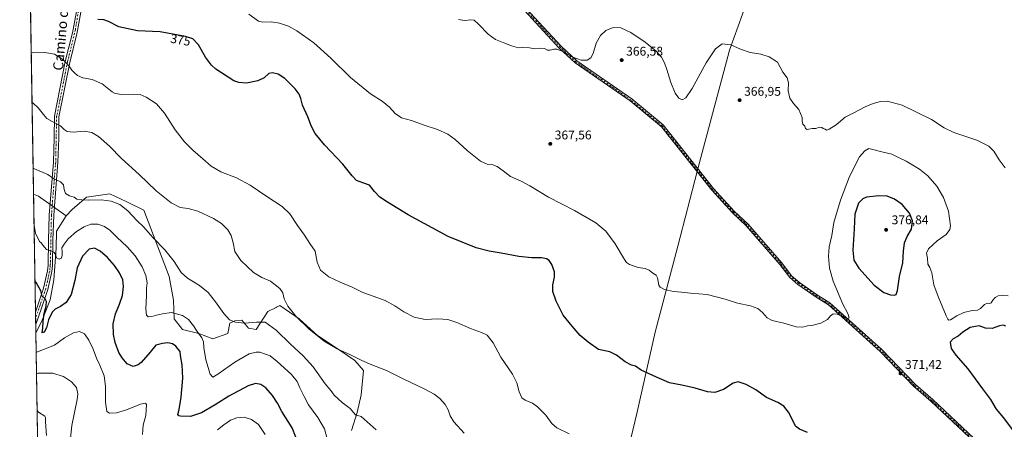
# Model space of a CAD drawing. Units: metres. Extents: x 615184 to 618661, y 4673859 to 4676229.
# Drawn here: x 615184 to 615962, y 4675317 to 4675641 of the extents above; entities that cross this region are included whole.
import ezdxf
from ezdxf.enums import TextEntityAlignment as Align

# ---------------------------------------------------------------- set-up
doc = ezdxf.new("R2010")
doc.units = ezdxf.units.M
doc.header["$MEASUREMENT"] = 0
doc.linetypes.add('DGN Style 4', pattern=[2.6384748266838614, 1.318413404963828, -0.6592067024819142, 0.001648016756204785, -0.6592067024819142])
for name, color, linetype, lineweight in [('Arbolado forestal CxS', 92, 'Continuous', 0), ('Comarca CxS', 21, 'Continuous', 0), ('Comunidad Autónoma CxS', 142, 'Continuous', 0), ('Cultivos herbáceos CxS', 92, 'Continuous', 0), ('Curva de nivel maestra', 30, 'Continuous', 30), ('Curva de nivel normal', 30, 'Continuous', 0), ('Espacio natural protegido', 121, 'Continuous', 13), ('Espacio natural protegido CxS', 121, 'Continuous', 0), ('Matorral CxS', 135, 'Continuous', 0), ('Municipio', 91, 'Continuous', 13), ('Municipio CxS', 4, 'Continuous', 0), ('Pista no pavimentada Cxs', 111, 'Continuous', 0), ('Pista no pavimentada eje', 91, 'DGN Style 4', 0), ('Provincia CxS', 1, 'Continuous', 0), ('Punto de cota en terreno', 7, 'Continuous', 0), ('Rótulo de curva de nivel directora', 7, 'Continuous', 0), ('Rótulo de punto de cota en terreno', 7, 'Continuous', 0), ('Texto cartográfico', 7, 'Continuous', 0)]:
    doc.layers.add(name, color=color, linetype=linetype, lineweight=lineweight)
doc.styles.add('Style-Arial', font='txt')

# ---------------------------------------------------------------- blocks, each defined once
blk = doc.blocks.new('*U13')
at = {"layer": 'Cultivos herbáceos CxS', "color": 92, "linetype": 'Continuous', "lineweight": 0}
blk.add_polyline3d([(615446.2509000005, 4675316.310699999, 391.7446999999956), (615450.7641000003, 4675330.4845, 389.872000000003), (615454.0072999997, 4675344.6063, 388.1068999999989), (615455.8221000005, 4675363.8543, 385.8850999999996), (615448.8885000005, 4675371.7161, 385.2973999999958), (615437.3331000004, 4675379.5781, 384.920299999998), (615419.3051000005, 4675391.601500001, 384.985400000005), (615404.9753000002, 4675404.5505, 384.9695000000065), (615389.7215, 4675415.186699999, 386.6227999999974), (615386.9286000002, 4675413.856100001, 387.341499999995), (615386.6341000004, 4675413.7159, 387.3846000000049), (615380.0141000003, 4675410.5625, 388.2790999999997), (615370.7692999998, 4675396.2269, 390.9689000000071), (615364.7603000002, 4675397.151900001, 390.559500000003), (615359.6754999999, 4675403.6259, 389.4741000000067), (615354.1283, 4675403.163899999, 389.7856999999931), (615349.9682999998, 4675401.314300001, 390.3102999999974), (615348.5811000001, 4675392.990300001, 391.101800000004), (615336.5630999999, 4675388.828299999, 393.3506999999955), (615325.4694999997, 4675392.990300001, 395.1598999999987), (615312.5263, 4675396.227299999, 397.030700000003), (615306.0547000002, 4675404.5515, 395.7887999999948), (615305.5926999999, 4675419.349300001, 392.7753999999986), (615302.0519000003, 4675438.252499999, 391.4478999999992), (615282.0191000003, 4675490.567100001, 388.0956000000006), (615268.5491000004, 4675497.073100001, 388.6554999999935), (615255.2090999996, 4675503.5163, 388.5304000000033), (615236.7193, 4675500.7413, 389.5212999999931), (615225.5120999999, 4675491.093499999, 391.0095000000001), (615220.7163000006, 4675486.1349, 391.459600000002), (615198.8152999999, 4675501.6647, 392.7992999999988), (615194.8682000004, 4675503.150900001, 393.054099999994), (615183.9100000003, 4676172.140000001, 376.0573000000004)], dxfattribs=at)
blk = doc.blocks.new('5PATER')
at = {"layer": 'Punto de cota en terreno', "linetype": 'Continuous', "lineweight": 0}
h = blk.add_hatch(color=51, dxfattribs=at)
edge = h.paths.add_edge_path()
edge.add_ellipse((0, 0), major_axis=(-0.1095731443231308, -0.1110710700762829), ratio=0.9994222409660322, start_angle=0, end_angle=360)

msp = doc.modelspace()

# ---------------------------------------------------------------- linework, layer by layer
at = {"layer": 'Arbolado forestal CxS', "color": 92, "linetype": 'Continuous', "lineweight": 0, "extrusion": (-0.001522171165328813, 0.09292679059828103, 0.9956717805502207), "elevation": 433933.9965921739, "flags": 128}
msp.add_lwpolyline([(-691688.3469768455, -4643973.942259437), (-691688.3469768455, -4644463.197302647)], dxfattribs=at)
at = {"layer": 'Arbolado forestal CxS', "color": 92, "linetype": 'Continuous', "lineweight": 0}
for points in [[(615204.6709000003, 4674904.698100001, 448.3941999999952), (615196.6671000002, 4675393.3281, 402.8782000000065), (615201.7119000005, 4675403.639699999, 401.3145999999979), (615208.0522999996, 4675419.795299999, 399.0706000000064), (615210.8333000002, 4675435.536900001, 397.028999999995), (615212.6829000004, 4675460.5089, 394.1836999999941), (615213.1453, 4675473.919700001, 393.0241999999998), (615220.7163000006, 4675486.1349, 391.459600000002), (615225.5120999999, 4675491.093499999, 391.0095000000001), (615236.7193, 4675500.7413, 389.5212999999931), (615255.2090999996, 4675503.5163, 388.5304000000033), (615268.5491000004, 4675497.073100001, 388.6554999999935), (615282.0191000003, 4675490.567100001, 388.0956000000006), (615302.0519000003, 4675438.252499999, 391.4478999999992), (615305.5926999999, 4675419.349300001, 392.7753999999986), (615306.0547000002, 4675404.5515, 395.7887999999948), (615312.5263, 4675396.227299999, 397.030700000003), (615325.4694999997, 4675392.990300001, 395.1598999999987), (615336.5630999999, 4675388.828299999, 393.3506999999955), (615348.5811000001, 4675392.990300001, 391.101800000004), (615349.9682999998, 4675401.314300001, 390.3102999999974), (615354.1283, 4675403.163899999, 389.7856999999931), (615359.6754999999, 4675403.6259, 389.4741000000067), (615364.7603000002, 4675397.151900001, 390.559500000003), (615370.7692999998, 4675396.2269, 390.9689000000071), (615380.0141000003, 4675410.5625, 388.2790999999997), (615386.6341000004, 4675413.7159, 387.3846000000049), (615386.9286000002, 4675413.856100001, 387.341499999995), (615389.7215, 4675415.186699999, 386.6227999999974), (615404.9753000002, 4675404.5505, 384.9695000000065), (615419.3051000005, 4675391.601500001, 384.985400000005), (615437.3331000004, 4675379.5781, 384.920299999998), (615448.8885000005, 4675371.7161, 385.2973999999958), (615455.8221000005, 4675363.8543, 385.8850999999996), (615454.0072999997, 4675344.6063, 388.1068999999989), (615450.7641000003, 4675330.4845, 389.872000000003), (615446.2509000005, 4675316.310699999, 391.7446999999956)], [(615446.2509000005, 4675316.310699999, 391.7446999999956), (615450.7641000003, 4675330.4845, 389.872000000003), (615454.0072999997, 4675344.6063, 388.1068999999989), (615455.8221000005, 4675363.8543, 385.8850999999996), (615448.8885000005, 4675371.7161, 385.2973999999958), (615437.3331000004, 4675379.5781, 384.920299999998), (615419.3051000005, 4675391.601500001, 384.985400000005), (615404.9753000002, 4675404.5505, 384.9695000000065), (615389.7215, 4675415.186699999, 386.6227999999974), (615386.9286000002, 4675413.856100001, 387.341499999995), (615386.6341000004, 4675413.7159, 387.3846000000049), (615380.0141000003, 4675410.5625, 388.2790999999997), (615370.7692999998, 4675396.2269, 390.9689000000071), (615364.7603000002, 4675397.151900001, 390.559500000003), (615359.6754999999, 4675403.6259, 389.4741000000067), (615354.1283, 4675403.163899999, 389.7856999999931), (615349.9682999998, 4675401.314300001, 390.3102999999974), (615348.5811000001, 4675392.990300001, 391.101800000004), (615336.5630999999, 4675388.828299999, 393.3506999999955), (615325.4694999997, 4675392.990300001, 395.1598999999987), (615312.5263, 4675396.227299999, 397.030700000003), (615306.0547000002, 4675404.5515, 395.7887999999948), (615305.5926999999, 4675419.349300001, 392.7753999999986), (615302.0519000003, 4675438.252499999, 391.4478999999992), (615282.0191000003, 4675490.567100001, 388.0956000000006), (615268.5491000004, 4675497.073100001, 388.6554999999935), (615255.2090999996, 4675503.5163, 388.5304000000033), (615236.7193, 4675500.7413, 389.5212999999931), (615225.5120999999, 4675491.093499999, 391.0095000000001), (615220.7163000006, 4675486.1349, 391.459600000002)], [(615220.7163000006, 4675486.1349, 391.459600000002), (615213.1453, 4675473.919700001, 393.0241999999998), (615212.6829000004, 4675460.5089, 394.1836999999941), (615210.8333000002, 4675435.536900001, 397.028999999995), (615208.0522999996, 4675419.795299999, 399.0706000000064), (615201.7119000005, 4675403.639699999, 401.3145999999979), (615196.6671000002, 4675393.3281, 402.8782000000065)]]:
    msp.add_polyline3d(points, dxfattribs=at)
at = {"layer": 'Comarca CxS', "color": 21, "linetype": 'Continuous', "lineweight": 0, "flags": 128}
msp.add_lwpolyline([(615485.69663185, 4673863.363977048), (615221.8000008553, 4673858.979983266), (615183.9100008548, 4676172.139983238), (615186.0800198894, 4676172.176038008), (616190.6560150522, 4676188.870175534), (616255.8435038865, 4676189.953380383), (618004.6507096665, 4676219.015086425), (618622.3500008807, 4676229.279983237), (618661.3700008803, 4673916.119983263), (616494.4159219477, 4673880.121375646)], close=True, dxfattribs=at)
at = {"layer": 'Comunidad Autónoma CxS', "color": 142, "linetype": 'Continuous', "lineweight": 0, "flags": 128}
msp.add_lwpolyline([(615485.69663185, 4673863.363977048), (615221.8000008553, 4673858.979983266), (615183.9100008548, 4676172.139983238), (615186.0800198894, 4676172.176038008), (616190.6560150522, 4676188.870175534), (616255.8435038865, 4676189.953380383), (618004.6507096665, 4676219.015086425), (618622.3500008807, 4676229.279983237), (618661.3700008803, 4673916.119983263), (616494.4159219477, 4673880.121375646)], close=True, dxfattribs=at)
at = {"layer": 'Cultivos herbáceos CxS', "color": 92, "linetype": 'Continuous', "lineweight": 0, "extrusion": (-0.001110230812404228, 0.06778095909936219, 0.9976996085852263), "elevation": 316619.2295566091, "flags": 128}
msp.add_lwpolyline([(-691685.3592773136, -4654043.212154923), (-691685.3592773136, -4654489.97977799)], dxfattribs=at)
at = {"layer": 'Cultivos herbáceos CxS', "color": 92, "linetype": 'Continuous', "lineweight": 0, "extrusion": (0.06822114430272637, 0.0101483362618232, 0.9976186078563007), "elevation": 89809.99413037025, "flags": 128}
msp.add_lwpolyline([(4534097.082989387, -1293326.10018062), (4534095.032199029, -1293329.794442495), (4534076.448968031, -1293349.218314683)], dxfattribs=at)
at = {"layer": 'Cultivos herbáceos CxS', "color": 92, "linetype": 'Continuous', "lineweight": 0}
msp.add_polyline3d([(615446.2509000005, 4675316.310699999, 391.7446999999956), (615450.7641000003, 4675330.4845, 389.872000000003), (615454.0072999997, 4675344.6063, 388.1068999999989), (615455.8221000005, 4675363.8543, 385.8850999999996), (615448.8885000005, 4675371.7161, 385.2973999999958), (615437.3331000004, 4675379.5781, 384.920299999998), (615419.3051000005, 4675391.601500001, 384.985400000005), (615404.9753000002, 4675404.5505, 384.9695000000065), (615389.7215, 4675415.186699999, 386.6227999999974), (615386.9286000002, 4675413.856100001, 387.341499999995), (615386.6341000004, 4675413.7159, 387.3846000000049), (615380.0141000003, 4675410.5625, 388.2790999999997), (615370.7692999998, 4675396.2269, 390.9689000000071), (615364.7603000002, 4675397.151900001, 390.559500000003), (615359.6754999999, 4675403.6259, 389.4741000000067), (615354.1283, 4675403.163899999, 389.7856999999931), (615349.9682999998, 4675401.314300001, 390.3102999999974), (615348.5811000001, 4675392.990300001, 391.101800000004), (615336.5630999999, 4675388.828299999, 393.3506999999955), (615325.4694999997, 4675392.990300001, 395.1598999999987), (615312.5263, 4675396.227299999, 397.030700000003), (615306.0547000002, 4675404.5515, 395.7887999999948), (615305.5926999999, 4675419.349300001, 392.7753999999986), (615302.0519000003, 4675438.252499999, 391.4478999999992), (615282.0191000003, 4675490.567100001, 388.0956000000006), (615268.5491000004, 4675497.073100001, 388.6554999999935), (615255.2090999996, 4675503.5163, 388.5304000000033), (615236.7193, 4675500.7413, 389.5212999999931), (615225.5120999999, 4675491.093499999, 391.0095000000001), (615220.7163000006, 4675486.1349, 391.459600000002)], dxfattribs=at)
at = {"layer": 'Curva de nivel maestra', "color": 30, "linetype": 'Continuous', "lineweight": 30, "flags": 128}
for points, elevation in [([(615806.9400000004, 4675314.8201), (615800.5999999996, 4675317.390100001), (615797.4400000004, 4675319.9101), (615795.6100000005, 4675323.8201), (615791.9000000004, 4675330.8101), (615788.1299999999, 4675335.540100001), (615783.4000000004, 4675338.4801), (615774.4600000001, 4675342.420100001), (615765.9900000002, 4675348.4001), (615758.3200000003, 4675352.620100001), (615752.1600000003, 4675354.7401), (615748.0099999999, 4675353.7601), (615740.3899999997, 4675348.670100001), (615733.5899999999, 4675346.450099999), (615727.7999999998, 4675347.0801), (615718.1200000001, 4675349.790100001), (615707.4299999997, 4675352.1601), (615697.79, 4675354.120100001), (615687.5800000001, 4675358.620100001), (615675.4100000003, 4675364.130100001), (615670.9800000006, 4675367.140100001), (615667.7599999999, 4675368.100099999), (615662.6399999997, 4675370.6501), (615655.8899999997, 4675376.0601), (615650.4299999997, 4675378.640100001), (615641.5599999996, 4675380.4801), (615633.4699999997, 4675386.200099999), (615627.0599999996, 4675391.4301), (615620.7999999998, 4675398.780099999), (615613.5599999996, 4675407.620100001), (615608.1100000005, 4675418.520099999), (615605.5300000003, 4675426.3101), (615605.3700000001, 4675431.4801), (615606.7999999998, 4675437.520099999), (615606.7400000002, 4675441.7301), (615604.7199999997, 4675447.5801), (615602.5300000003, 4675450.7301), (615600.3499999996, 4675452.210100001), (615596.5, 4675452.890100001), (615588.9600000001, 4675452.9301), (615578.5899999999, 4675454.0001), (615564.5999999996, 4675456.620100001), (615555.1600000003, 4675458.210100001), (615544.8799999999, 4675460.9101), (615522.7000000002, 4675469.6501), (615491.2000000002, 4675486.8201), (615474.7300000006, 4675496.940099999), (615468.6200000001, 4675500.7501), (615464.3600000005, 4675505.220100001), (615460.6399999997, 4675510.340100001), (615455.29, 4675512.0801), (615450.3600000005, 4675513.950099999), (615446.7400000002, 4675517.710100001), (615439.54, 4675526.800100001), (615424.8600000005, 4675542.2601), (615417.6200000001, 4675551.120100001), (615414.5999999996, 4675556.800100001), (615411.6399999997, 4675564.4101), (615407.6100000005, 4675573.4901), (615406.2199999997, 4675578.800100001), (615404.8399999999, 4675582.390100001), (615401.6900000004, 4675586.450099999), (615393.5300000003, 4675594.630100001), (615388.2000000002, 4675598.0601), (615383.7000000002, 4675599.210100001), (615380.8700000001, 4675598.4801), (615377.3499999996, 4675595.2601), (615372.1399999997, 4675592.790100001), (615363.2400000002, 4675591.020099999), (615357.1900000004, 4675591.4801), (615353.3700000001, 4675592.9301), (615338.9000000004, 4675602.0801), (615335.4600000001, 4675605.2401), (615330.8899999997, 4675611.520099999), (615325.3700000001, 4675621.390100001), (615320.7999999998, 4675625.9101), (615315.1399999997, 4675627.9301), (615307.9500000002, 4675629.2601), (615295.04, 4675631.4801), (615276.9600000001, 4675632.4001), (615262.3600000005, 4675635.4101), (615254.1600000003, 4675639.7601), (615250.4800000006, 4675641.120100001), (615245.7000000002, 4675641.390100001)], 375), ([(615875.2599999999, 4675423.2501), (615876.9600000001, 4675423.9301), (615877.9199999999, 4675427.0801), (615879.5999999996, 4675438.2401), (615882.3300000001, 4675448.9101), (615882.9000000004, 4675458.2401), (615883.6399999997, 4675464.700099999), (615885.6200000001, 4675469.8101), (615889, 4675475.540100001), (615889.9800000006, 4675482.050100001), (615887.5599999996, 4675488.300100001), (615881.6699999999, 4675495.0801), (615875.6699999999, 4675499.1801), (615869.8499999996, 4675501.590100001), (615863.2400000002, 4675502.0001), (615853.5099999999, 4675500.790100001), (615850.5499999998, 4675499.610099999), (615847.1100000005, 4675496.020099999), (615844.2300000006, 4675487.340100001), (615843.8399999999, 4675475.920100001), (615842.8099999996, 4675458.880100001), (615843.3799999999, 4675451.120100001), (615847.54, 4675444.620100001), (615859.54, 4675431.340100001), (615867.1799999997, 4675425.5701), (615872.5199999996, 4675423.6801), (615875.2599999999, 4675423.2501)], 375), ([(615402.3200000003, 4675311.190099999), (615399.3499999996, 4675318.5101), (615391.3200000003, 4675331.4101), (615387.6900000004, 4675338.120100001), (615383.8600000005, 4675344.140100001), (615378.5700000003, 4675350.0801), (615374.7100000001, 4675352.6601), (615370.4400000004, 4675353.530099999), (615364.5, 4675351.5801), (615349.1799999997, 4675343.5801), (615338.4000000004, 4675336.5701), (615327.7999999998, 4675330.270099999), (615318.9000000004, 4675327.5701), (615311.04, 4675327.590100001), (615309.7199999997, 4675327.960100001), (615309.0199999996, 4675329.130100001), (615310.04, 4675332.890100001), (615311.6500000004, 4675342.7401), (615312.9400000004, 4675357.700099999), (615312.5, 4675368.2601), (615311.1399999997, 4675375.5601), (615310.8600000005, 4675378.9101), (615309.2300000006, 4675380.800100001), (615307.3399999999, 4675383.0601), (615304.8600000005, 4675384.860099999), (615301.1500000004, 4675385.6801), (615296.8200000003, 4675385.0801), (615291.5800000001, 4675383.950099999), (615286.9800000006, 4675378.2601), (615279.9900000002, 4675370.100099999), (615277.6399999997, 4675368.3301), (615273.5800000001, 4675366.950099999), (615269.0199999996, 4675369.170100001), (615264.9000000004, 4675373.710100001), (615262.29, 4675378.0701), (615259.3300000001, 4675385.840100001), (615258.0300000003, 4675392.380100001), (615257.9299999997, 4675400.6801), (615259.5599999996, 4675408.7401), (615262.8499999996, 4675416.2501), (615265.1200000001, 4675423.170100001), (615265.9699999997, 4675430.3301), (615265.3600000005, 4675435.600099999), (615262.9600000001, 4675440.970100001), (615258.8799999999, 4675446.860099999), (615253.3499999996, 4675453.0801), (615247.4699999997, 4675458.2301), (615243.0800000001, 4675460.470100001), (615238.9600000001, 4675459.840100001), (615233.4699999997, 4675454.0801), (615229.3899999997, 4675444.9801), (615227.5099999999, 4675435.030099999), (615224.6900000004, 4675424.020099999), (615220.5899999999, 4675417.460100001), (615216.25, 4675414.300100001), (615211.8700000001, 4675412.190099999), (615209.7000000002, 4675409.940099999), (615206.7699999996, 4675403.9801), (615205.2100000001, 4675397.600099999), (615203.2000000002, 4675394.2401), (615201.6799999997, 4675393.540100001), (615202.1600000003, 4675397.190099999), (615202.4400000004, 4675402.9301), (615203.3799999999, 4675408.9801), (615204.8300000001, 4675414.590100001), (615205.1799999997, 4675418.470100001), (615204.0999999996, 4675420.380100001), (615201.6299999999, 4675422.670100001), (615200.54, 4675426.780099999), (615196.9800000006, 4675433.300100001), (615195.9923, 4675434.521400001)], 400.0000000000001), ([(615963.5700000003, 4675398.940099999), (615961.5999999996, 4675399.5801), (615958.5800000001, 4675399.200099999), (615952.79, 4675396.940099999), (615947.6399999997, 4675397.280099999), (615942.5599999996, 4675399.0701), (615935.5, 4675397.780099999), (615929.6799999997, 4675394.090100001), (615925.9600000001, 4675391.0701), (615922.04, 4675388.940099999), (615919.75, 4675386.340100001), (615920.3799999999, 4675381.270099999), (615924.0300000003, 4675375.870100001), (615933.5300000003, 4675365.0801), (615945.2000000002, 4675349.2601), (615951.4400000004, 4675340.790100001), (615956.1500000004, 4675333.350099999), (615961.8899999997, 4675326.460100001), (615968.6299999999, 4675317.290100001)], 375)]:
    msp.add_lwpolyline(points, dxfattribs=dict(at, elevation=elevation))
at = {"layer": 'Curva de nivel normal', "color": 30, "linetype": 'Continuous', "lineweight": 0, "flags": 128}
for points, elevation in [([(615965.5, 4675422.840100001), (615961.1699999999, 4675423.360099999), (615957.5, 4675422.7301), (615955.1699999999, 4675421.520099999), (615953.3200000003, 4675419.460100001), (615952.0999999996, 4675417.290100001), (615950.9900000002, 4675416.720100001), (615949.1699999999, 4675416.9801), (615946.8399999999, 4675415.920100001), (615943.5999999996, 4675412.7301), (615941.3499999996, 4675411.620100001), (615937.1799999997, 4675411.2501), (615930.4800000006, 4675409.640100001), (615924.9699999997, 4675407.110099999), (615919.9199999999, 4675403.940099999), (615918.5199999996, 4675403.7301), (615917.8399999999, 4675404.420100001), (615916.5199999996, 4675406.970100001), (615910.2999999998, 4675422.370100001), (615906.8399999999, 4675431.5801), (615905.0499999998, 4675441.130100001), (615903.5, 4675445.2401), (615901.9800000006, 4675447.9001), (615901.7699999996, 4675452.640100001), (615901, 4675456.600099999), (615902.5099999999, 4675460.020099999), (615909.5199999996, 4675466.3201), (615916.54, 4675471.420100001), (615919.3200000003, 4675475.390100001), (615919.8799999999, 4675478.200099999), (615918.3099999996, 4675489.880100001), (615914.3399999999, 4675500.5601), (615909.0700000003, 4675509.5601), (615902.0800000001, 4675517.8301), (615895.54, 4675522.860099999), (615884.8399999999, 4675529.210100001), (615878.9000000004, 4675532.170100001), (615873.4299999997, 4675534.8301), (615866.7400000002, 4675536.4801), (615855.4800000006, 4675539.220100001), (615852.1100000005, 4675537.5801), (615848.0999999996, 4675532.800100001), (615840.1900000004, 4675517.300100001), (615833.0599999996, 4675498.530099999), (615827.7800000003, 4675480.880100001), (615826.1799999997, 4675470.5801), (615823.9100000003, 4675461.5801), (615823.4500000002, 4675454.090100001), (615824.3399999999, 4675444.7301), (615827.1399999997, 4675434.4301), (615834.7000000002, 4675416.300100001), (615838.7000000002, 4675408.800100001), (615839.8499999996, 4675405.4801), (615838.8700000001, 4675404.9101), (615837.4199999999, 4675405.360099999), (615830.4299999997, 4675408.4101), (615827.1699999999, 4675408.700099999), (615825.1699999999, 4675407.030099999), (615822.6600000003, 4675404.110099999), (615817.4500000002, 4675401.110099999), (615810.3200000003, 4675399.340100001), (615806.8399999999, 4675399.170100001), (615803.1699999999, 4675398.200099999), (615797.9699999997, 4675398.380100001), (615788.0800000001, 4675401.280099999), (615778.8200000003, 4675403.2401), (615774.8799999999, 4675405.460100001), (615771.2699999996, 4675409.5801), (615767.5899999999, 4675412.780099999), (615761.8799999999, 4675415.0101), (615751.6299999999, 4675416.920100001), (615741.7800000003, 4675420.140100001), (615727.4699999997, 4675423.8101), (615714.4100000003, 4675424.960100001), (615707.1399999997, 4675425.850099999), (615700.8300000001, 4675426.2301), (615693.7599999999, 4675427.7501), (615690.4299999997, 4675429.7301), (615689.4000000004, 4675431.2501), (615688.2100000001, 4675436.960100001), (615687.1500000004, 4675439.2401), (615684.5499999998, 4675440.630100001), (615681.6600000003, 4675443.0101), (615678.5599999996, 4675444.380100001), (615672.8300000001, 4675445.3201), (615666.1799999997, 4675447.5001), (615663.6100000005, 4675449.3201), (615662.1500000004, 4675451.460100001), (615654.7999999998, 4675463.9101), (615647.4100000003, 4675473.920100001), (615639.4600000001, 4675480.470100001), (615622.5300000003, 4675490.350099999), (615602.04, 4675500.7301), (615587.3300000001, 4675509.7401), (615580.4000000004, 4675513.4901), (615572.0300000003, 4675517.120100001), (615566.1100000005, 4675521.620100001), (615561.5700000003, 4675525.020099999), (615558.1699999999, 4675526.340100001), (615553.4900000002, 4675526.9001), (615548.4100000003, 4675529.3301), (615537.7100000001, 4675537.800100001), (615528.3799999999, 4675546.300100001), (615522.4199999999, 4675550.7401), (615514.3200000003, 4675554.370100001), (615503.0800000001, 4675558.0801), (615493.8399999999, 4675561.340100001), (615485.9000000004, 4675563.5801), (615480.8600000005, 4675567.0101), (615476.3099999996, 4675572.0701), (615470.6500000004, 4675576.7401), (615461.2699999996, 4675582.440099999), (615445.5, 4675595.5601), (615430.0700000003, 4675610.620100001), (615416.3799999999, 4675622.8101), (615403.0999999996, 4675632.370100001), (615396.4600000001, 4675636.130100001), (615389.4000000004, 4675638.470100001), (615382.8099999996, 4675639.370100001), (615376.2199999997, 4675639.220100001), (615372.8300000001, 4675639.950099999), (615365.2199999997, 4675645.5701)], 370), ([(615530.8300000001, 4675641.280099999), (615535.5599999996, 4675640.620100001), (615540.7400000002, 4675641.090100001), (615543.2800000003, 4675640.710100001), (615546.7300000006, 4675637.710100001), (615554.3099999996, 4675629.590100001), (615560.1900000004, 4675625.4901), (615566.8200000003, 4675622.9101), (615572.7599999999, 4675620.470100001), (615578.3899999997, 4675619.0101), (615581.8600000005, 4675619.0801), (615586.9800000006, 4675618.870100001), (615591.2000000002, 4675618.0001), (615595.1600000003, 4675618.610099999), (615598.8300000001, 4675618.3101), (615601.1600000003, 4675617.1801), (615603.3700000001, 4675617.130100001), (615606.2100000001, 4675617.970100001), (615608.54, 4675617.970100001), (615612.7999999998, 4675616.2301), (615621.2599999999, 4675611.600099999), (615625.0899999999, 4675610.1601), (615627.8300000001, 4675609.1601), (615632.6100000005, 4675609.2501), (615635.6299999999, 4675610.920100001), (615637.3600000005, 4675614.340100001), (615639.7800000003, 4675622.590100001), (615643.0499999998, 4675628.670100001), (615647.3600000005, 4675632.700099999), (615653.1399999997, 4675635.090100001), (615659.3099999996, 4675634.6801), (615667.0999999996, 4675630.9001), (615678.5599999996, 4675623.3201), (615687.2599999999, 4675616.350099999), (615691.4100000003, 4675611.4001), (615693.7000000002, 4675607.030099999), (615695.6699999999, 4675601.720100001), (615698.7599999999, 4675591.4801), (615702.2300000006, 4675583.0601), (615705.1100000005, 4675579.200099999), (615707.75, 4675577.9101), (615710.6900000004, 4675579.3301), (615715.6100000005, 4675586.770099999), (615726.8600000005, 4675607.0001), (615734.1299999999, 4675618.140100001), (615739.5099999999, 4675622.1801), (615746.2199999997, 4675621.340100001), (615753.7699999996, 4675617.860099999), (615761.4900000002, 4675615.2501), (615769.8799999999, 4675613.9801), (615776.6100000005, 4675611.850099999), (615783.1600000003, 4675607.670100001), (615787.3600000005, 4675599.7401), (615790.75, 4675595.050100001), (615791.7599999999, 4675591.1501), (615791.5999999996, 4675585.0101), (615793, 4675579.0801), (615795.6600000003, 4675574.870100001), (615799.9500000002, 4675570.2401), (615802.5999999996, 4675563.9101), (615802.7400000002, 4675560.850099999), (615803.1799999997, 4675558.6801), (615804.7800000003, 4675556.850099999), (615805.3099999996, 4675555.050100001), (615806.7199999997, 4675554.210100001), (615810.6399999997, 4675555.050100001), (615813.4100000003, 4675555.2301), (615816.3099999996, 4675556.050100001), (615818.1200000001, 4675555.860099999), (615819.3499999996, 4675555.090100001), (615820.9600000001, 4675554.700099999), (615821.9800000006, 4675553.9001), (615823.9600000001, 4675554.520099999), (615829.5, 4675558.140100001), (615836.7199999997, 4675564.0001), (615843.3799999999, 4675567.5801), (615852.3399999999, 4675572.2401), (615858.9000000004, 4675574.850099999), (615864.54, 4675576.340100001), (615869.9199999999, 4675576.720100001), (615881.7199999997, 4675573.4801), (615904.8399999999, 4675562.2401), (615914.9100000003, 4675555.6501), (615922.5899999999, 4675551.9901), (615940.6799999997, 4675545.790100001), (615950.2199999997, 4675541.120100001), (615954.2999999998, 4675537.0801), (615958.3700000001, 4675530.440099999), (615963.2300000006, 4675524.030099999)], 364.9999999999999), ([(615193.0323000001, 4675615.2325), (615194.0099999999, 4675615.040100001), (615203.8499999996, 4675615.090100001), (615211.4699999997, 4675613.800100001), (615218.1399999997, 4675609.6801), (615221.1500000004, 4675606.4001), (615223.1600000003, 4675604.4001), (615225.0800000001, 4675601.170100001), (615227.3300000001, 4675599.100099999), (615229.6399999997, 4675597.100099999), (615233.8399999999, 4675595.290100001), (615241.1500000004, 4675593.870100001), (615249.1600000003, 4675590.3201), (615257, 4675584.140100001), (615259.4199999999, 4675582.9101), (615264.6299999999, 4675582.0601), (615273.7199999997, 4675582.340100001), (615279.0599999996, 4675581.9101), (615284.0199999996, 4675579.9001), (615292.1600000003, 4675574.630100001), (615298.3200000003, 4675567.340100001), (615306.7199999997, 4675554.1501), (615314.1399999997, 4675544.5701), (615320.8899999997, 4675537.940099999), (615328.8399999999, 4675531.120100001), (615335.2400000002, 4675525.300100001), (615342.8899999997, 4675520.9801), (615355.3200000003, 4675516.140100001), (615366.0599999996, 4675510.390100001), (615379.3099999996, 4675501.460100001), (615391.3799999999, 4675493.5001), (615397.4600000001, 4675487.6801), (615403.6399999997, 4675478.440099999), (615408.9900000002, 4675470.880100001), (615413.3700000001, 4675464.120100001), (615417.5700000003, 4675458.040100001), (615419.0099999999, 4675449.5801), (615421.8899999997, 4675443.0701), (615428.4500000002, 4675437.940099999), (615437.3099999996, 4675433.530099999), (615446.8200000003, 4675429.8201), (615455.1500000004, 4675425.460100001), (615463.54, 4675422.630100001), (615472.9500000002, 4675419.120100001), (615480.5800000001, 4675414.8301), (615487.54, 4675410.170100001), (615495.8099999996, 4675406.100099999), (615504.4800000006, 4675404.2401), (615514.5199999996, 4675404.610099999), (615522.3399999999, 4675404.090100001), (615529.6500000004, 4675401.7401), (615540.2599999999, 4675397.0101), (615549.0099999999, 4675393.9801), (615553.5099999999, 4675391.630100001), (615558.3200000003, 4675385.800100001), (615564.4699999997, 4675374.2601), (615573.5599999996, 4675360.960100001), (615577.0800000001, 4675354.1601), (615578.7800000003, 4675346.9901), (615581, 4675342.2401), (615583.7199999997, 4675340.270099999), (615589.3600000005, 4675338.100099999), (615593.4600000001, 4675335.220100001), (615600.0300000003, 4675328.470100001), (615604.6500000004, 4675321.8201), (615608.7000000002, 4675318.460100001), (615618.4100000003, 4675313.8201)], 380), ([(615193.6819000002, 4675575.570599999), (615194.6600000003, 4675575.130100001), (615198.6100000005, 4675571.540100001), (615202.6200000001, 4675566.280099999), (615205.4199999999, 4675563.130100001), (615209.5199999996, 4675560.690099999), (615216.0700000003, 4675557.360099999), (615219.1399999997, 4675554.440099999), (615221.4699999997, 4675552.860099999), (615226.2400000002, 4675552.220100001), (615234.8700000001, 4675552.9901), (615240.9100000003, 4675552.020099999), (615246.1900000004, 4675548.860099999), (615254.9699999997, 4675541.140100001), (615264.4900000002, 4675531.5101), (615278.4699999997, 4675518.790100001), (615291.8300000001, 4675505.9801), (615303.5899999999, 4675496.270099999), (615310.7599999999, 4675492.780099999), (615317.0700000003, 4675491.940099999), (615324.8200000003, 4675489.800100001), (615337.1500000004, 4675483.960100001), (615343.4699999997, 4675479.970100001), (615348.4299999997, 4675475.120100001), (615351.0899999999, 4675470.5601), (615352.7400000002, 4675464.670100001), (615354.1500000004, 4675457.780099999), (615358.7199999997, 4675450.780099999), (615368.7300000006, 4675441.380100001), (615375.3899999997, 4675437.4301), (615382.1799999997, 4675434.4801), (615389.7400000002, 4675428.700099999), (615392.0499999998, 4675425.280099999), (615393.0499999998, 4675420.4801), (615395.9000000004, 4675414.6601), (615402.3099999996, 4675406.7401), (615412.9299999997, 4675396.600099999), (615424.6799999997, 4675387.0801), (615434.8600000005, 4675380.860099999), (615445.0800000001, 4675376.550100001), (615454.4800000006, 4675371.720100001), (615462.3499999996, 4675368.3201), (615473.9600000001, 4675363.8301), (615487.0199999996, 4675357.220100001), (615504.2100000001, 4675349.0801), (615511.5499999998, 4675345.130100001), (615516.0899999999, 4675341.5801), (615520.3099999996, 4675337.0601), (615522.6799999997, 4675332.7301), (615524.25, 4675328.050100001), (615527.2000000002, 4675323.270099999), (615535.3700000001, 4675314.210100001)], 385), ([(615194.5291999998, 4675523.845799999), (615195.5099999999, 4675523.3301), (615206.04, 4675518.6501), (615210.5700000003, 4675515.6801), (615216.2400000002, 4675513.090100001), (615218.4600000001, 4675510.540100001), (615218.9600000001, 4675506.800100001), (615220.2400000002, 4675503.770099999), (615223.2999999998, 4675501.800100001), (615226.9800000006, 4675500.850099999), (615229.1799999997, 4675499.340100001), (615233.1399999997, 4675498.620100001), (615238.1399999997, 4675498.5701), (615248.4199999999, 4675498.850099999), (615256.3600000005, 4675497.780099999), (615263.1399999997, 4675494.970100001), (615269.3399999999, 4675489.960100001), (615276.7999999998, 4675482.190099999), (615281.8700000001, 4675477.3301), (615289.3300000001, 4675468.6801), (615298.75, 4675459.0801), (615306.1799999997, 4675449.920100001), (615311.6600000003, 4675441.170100001), (615316.6399999997, 4675436.7401), (615326.1200000001, 4675431.100099999), (615333.04, 4675425.4101), (615338.8600000005, 4675418.1801), (615345.3799999999, 4675408.920100001), (615349.8799999999, 4675403.9801), (615354.5199999996, 4675401.970100001), (615361.7999999998, 4675401.3301), (615371.2100000001, 4675401.9901), (615378.0199999996, 4675401.920100001), (615386.79, 4675395.790100001), (615397.9900000002, 4675384.5601), (615408.1900000004, 4675375.280099999), (615415.8700000001, 4675366.630100001), (615425.5800000001, 4675353.340100001), (615429.8799999999, 4675347.9101), (615432.5599999996, 4675344.300100001), (615438.9900000002, 4675338.5701), (615445.1399999997, 4675333.780099999), (615449.4100000003, 4675328.8101), (615453.9600000001, 4675327.420100001), (615465.7100000001, 4675316.880100001)], 390), ([(615426.6500000004, 4675310.960100001), (615424.8600000005, 4675317.6501), (615419.6399999997, 4675326.530099999), (615412.3600000005, 4675336.6501), (615408.8200000003, 4675343.340100001), (615405.3899999997, 4675350.140100001), (615403.4199999999, 4675355.1801), (615398.8799999999, 4675360.640100001), (615387.4400000004, 4675370.860099999), (615382.0700000003, 4675375.5001), (615373.8600000005, 4675378.290100001), (615371.0199999996, 4675378.380100001), (615365.3200000003, 4675376.860099999), (615354.0499999998, 4675370.4901), (615340.54, 4675360.9301), (615336.5499999998, 4675358.4901), (615334.6200000001, 4675361.040100001), (615331.0800000001, 4675372.220100001), (615329.4199999999, 4675381.9101), (615329.2400000002, 4675386.5801), (615328.0099999999, 4675389.5801), (615324.2599999999, 4675394.5801), (615321.2199999997, 4675399.220100001), (615317.29, 4675404.170100001), (615312.6600000003, 4675407.200099999), (615303.8600000005, 4675409.710100001), (615296.9199999999, 4675408.6501), (615292.1200000001, 4675407.550100001), (615288.4199999999, 4675406.4001), (615285.5099999999, 4675406.360099999), (615284.1699999999, 4675407.5101), (615283.6600000003, 4675412.600099999), (615284.1699999999, 4675422.790100001), (615284.2300000006, 4675428.790100001), (615284.6399999997, 4675433.2401), (615283.6299999999, 4675438.9801), (615280.8600000005, 4675445.890100001), (615275.2699999996, 4675454.540100001), (615268.8200000003, 4675461.630100001), (615260.75, 4675469.2401), (615255.29, 4675474.780099999), (615250.9400000004, 4675477.720100001), (615245.79, 4675479.370100001), (615240.1699999999, 4675479.420100001), (615234.9500000002, 4675477.5001), (615228.8099999996, 4675473.590100001), (615222.1399999997, 4675468.020099999), (615219.0499999998, 4675463.8101), (615217.2100000001, 4675460.780099999), (615217.5, 4675457.600099999), (615217.5800000001, 4675454.9001), (615216.8899999997, 4675452.6501), (615215.04, 4675451.850099999), (615212.9299999997, 4675452.8201), (615212.1500000004, 4675455.5801), (615211.0999999996, 4675457.200099999), (615208.5499999998, 4675458.3201), (615205.1200000001, 4675459.550100001), (615202.1100000005, 4675462.880100001), (615200.9600000001, 4675464.7301), (615199.5099999999, 4675465.670100001), (615196.3399999999, 4675472.360099999), (615195.2682999996, 4675478.725400001)], 395), ([(615196.9183, 4675377.993100001), (615197.8799999999, 4675378.530099999), (615211.4299999997, 4675383.960100001), (615219.2699999996, 4675389.540100001), (615226.4699999997, 4675393.670100001), (615231.1399999997, 4675394.5601), (615235.04, 4675392.780099999), (615238.5700000003, 4675387.920100001), (615241.8899999997, 4675380.8101), (615244.5599999996, 4675373.5801), (615247.4000000004, 4675367.9301), (615250.7000000002, 4675359.6601), (615251.7400000002, 4675351.300100001), (615251.7000000002, 4675338.6601), (615252.7400000002, 4675331.5001), (615254.9199999999, 4675330.0101), (615260.3399999999, 4675330.280099999), (615268.3200000003, 4675332.670100001), (615279.4800000006, 4675337.300100001), (615283.4900000002, 4675338.050100001), (615284.25, 4675336.9001), (615283.5899999999, 4675328.3201), (615281.5999999996, 4675320.5801), (615280.9199999999, 4675313.210100001)], 405), ([(615224.1100000005, 4675310.350099999), (615225.2699999996, 4675320.300100001), (615229.4100000003, 4675340.920100001), (615229.8099999996, 4675345.440099999), (615228.7400000002, 4675350.2501), (615224.8399999999, 4675354.940099999), (615218.6100000005, 4675358.940099999), (615209.75, 4675361.7601), (615198.1500000004, 4675361.7301), (615197.1941000001, 4675361.1568)], 410), ([(615197.6694, 4675332.136800001), (615198.6600000003, 4675330.870100001), (615203.7100000001, 4675327.7601), (615204.3099999996, 4675326.720100001), (615204.3799999999, 4675323.3301), (615205.2100000001, 4675312.4801)], 415), ([(615340.2199999997, 4675316.9101), (615345.3700000001, 4675320.950099999), (615350.6799999997, 4675324.530099999), (615355.5199999996, 4675326.450099999), (615361.4600000001, 4675326.8301), (615367.29, 4675325.040100001), (615372.6399999997, 4675321.0801), (615378.1299999999, 4675313.300100001)], 405)]:
    msp.add_lwpolyline(points, dxfattribs=dict(at, elevation=elevation))
at = {"layer": 'Espacio natural protegido', "color": 121, "linetype": 'Continuous', "lineweight": 13, "flags": 128}
msp.add_lwpolyline([(615664.3900000016, 4675298.049000002), (615671.9480000013, 4675329.895000001), (615686.5310000022, 4675394.185000001), (615704.320000001, 4675462.114000003), (615719.7249999997, 4675521.197000001), (615721.3220000016, 4675527.322000002), (615722.5650000006, 4675532.085999998), (615743.7640000003, 4675611.938000001), (615745.1179999999, 4675617.039000003), (615765.7310000013, 4675674.114000003), (615808.7640000016, 4675791.994000001)], dxfattribs=at)
at = {"layer": 'Espacio natural protegido CxS', "color": 121, "linetype": 'Continuous', "lineweight": 0, "flags": 128}
msp.add_lwpolyline([(615664.3899999988, 4675298.049000001), (615671.9480000007, 4675329.895), (615686.5309999994, 4675394.185000001), (615704.3200000004, 4675462.114000001), (615719.7249999992, 4675521.197000001), (615721.3219999988, 4675527.322000001), (615722.5650000002, 4675532.085999998), (615743.7639999997, 4675611.938), (615745.1179999993, 4675617.039000002), (615765.7310000008, 4675674.114000001)], dxfattribs=at)
at = {"layer": 'Matorral CxS', "color": 135, "linetype": 'Continuous', "lineweight": 0, "extrusion": (-0.001656047568308182, 0.1011000283738622, 0.9948748874955363), "elevation": 472065.748995614, "flags": 128}
msp.add_lwpolyline([(-691688.1671144288, -4640759.230533489), (-691688.1671144287, -4640852.939004639)], dxfattribs=at)
at = {"layer": 'Matorral CxS', "color": 135, "linetype": 'Continuous', "lineweight": 0, "extrusion": (0.06822114430272637, 0.0101483362618232, 0.9976186078563007), "elevation": 89809.99413037025, "flags": 128}
msp.add_lwpolyline([(4534097.082989387, -1293326.10018062), (4534095.032199029, -1293329.794442495), (4534076.448968031, -1293349.218314683)], dxfattribs=at)
at = {"layer": 'Matorral CxS', "color": 135, "linetype": 'Continuous', "lineweight": 0, "extrusion": (-0.0003229485427634663, 0.01971939588989993, 0.9998055016501841), "elevation": 92400.0337872256, "flags": 128}
msp.add_lwpolyline([(-691673.7793617221, -4663789.250818685), (-691673.779361722, -4663793.996777978)], dxfattribs=at)
at = {"layer": 'Matorral CxS', "color": 135, "linetype": 'Continuous', "lineweight": 0, "extrusion": (-0.0006597643801813373, 0.04014592550867901, 0.9991936095552325), "elevation": 187694.8821178927, "flags": 128}
msp.add_lwpolyline([(-691939.3746675332, -4660882.736811286), (-691939.3746675332, -4660887.371774153)], dxfattribs=at)
at = {"layer": 'Matorral CxS', "color": 135, "linetype": 'Continuous', "lineweight": 0, "extrusion": (0.004415015423395142, 0.06622532608701602, 0.9977949257354838), "elevation": 312747.9498074314, "flags": 128}
msp.add_lwpolyline([(-302831.4133073158, -4695563.776587559), (-302831.4133073157, -4695563.779600862)], dxfattribs=at)
at = {"layer": 'Matorral CxS', "color": 135, "linetype": 'Continuous', "lineweight": 0, "extrusion": (-0.0001560552089958651, 0.009528066765553227, 0.9999545947644238), "elevation": 44854.31504813709, "flags": 128}
msp.add_lwpolyline([(615196.7223824036, 4675178.173827415), (615196.6039716522, 4675185.403155577)], dxfattribs=at)
at = {"layer": 'Matorral CxS', "color": 135, "linetype": 'Continuous', "lineweight": 0}
msp.add_polyline3d([(615220.7163000006, 4675486.1349, 391.459600000002), (615213.1453, 4675473.919700001, 393.0241999999998), (615212.6829000004, 4675460.5089, 394.1836999999941), (615210.8333000002, 4675435.536900001, 397.028999999995), (615208.0522999996, 4675419.795299999, 399.0706000000064), (615201.7119000005, 4675403.639699999, 401.3145999999979), (615196.6671000002, 4675393.3281, 402.8782000000065), (615194.8682000004, 4675503.150900001, 393.054099999994), (615198.8152999999, 4675501.6647, 392.7992999999988)], close=True, dxfattribs=at)
msp.add_polyline3d([(615220.7163000006, 4675486.1349, 391.459600000002), (615213.1453, 4675473.919700001, 393.0241999999998), (615212.6829000004, 4675460.5089, 394.1836999999941), (615210.8333000002, 4675435.536900001, 397.028999999995), (615208.0522999996, 4675419.795299999, 399.0706000000064), (615201.7119000005, 4675403.639699999, 401.3145999999979), (615196.6671000002, 4675393.3281, 402.8782000000065)], dxfattribs=at)
at = {"layer": 'Municipio', "color": 91, "linetype": 'Continuous', "lineweight": 13, "flags": 128}
msp.add_lwpolyline([(615664.3900000016, 4675298.049000002), (615671.9480000013, 4675329.895000001), (615686.5310000022, 4675394.185000001), (615704.320000001, 4675462.114000003), (615719.7249999997, 4675521.197000001), (615721.3220000016, 4675527.322000002), (615722.5650000006, 4675532.085999998), (615743.7640000003, 4675611.938000001), (615745.1179999999, 4675617.039000003), (615765.7310000013, 4675674.114000003), (615808.7640000016, 4675791.994000001)], dxfattribs=at)
msp.add_lwpolyline([(615664.3900000016, 4675298.049000002), (615671.9480000013, 4675329.895000001), (615686.5310000022, 4675394.185000001), (615704.320000001, 4675462.114000003), (615719.7249999997, 4675521.197000001), (615721.3220000016, 4675527.322000002), (615722.5650000006, 4675532.085999998), (615743.7640000003, 4675611.938000001), (615745.1179999999, 4675617.039000003), (615765.7310000013, 4675674.114000003), (615808.7640000016, 4675791.994000001)], dxfattribs=at)
at = {"layer": 'Municipio CxS', "color": 4, "linetype": 'Continuous', "lineweight": 0, "flags": 128}
for points in [[(615221.8000008553, 4673858.979983266), (615183.9100008548, 4676172.139983238)], [(615664.3899999988, 4675298.049000001), (615671.9480000007, 4675329.895), (615686.5309999994, 4675394.185000001), (615704.3200000004, 4675462.114000001), (615719.7249999992, 4675521.197000001), (615721.3219999988, 4675527.322000001), (615722.5650000002, 4675532.085999998), (615743.7639999997, 4675611.938), (615745.1179999993, 4675617.039000002), (615765.7310000008, 4675674.114000001)], [(615765.7310000008, 4675674.114000001), (615745.1179999993, 4675617.039000002), (615743.7639999997, 4675611.938), (615722.5650000002, 4675532.085999998), (615721.3219999988, 4675527.322000001), (615719.7249999992, 4675521.197000001), (615704.3200000004, 4675462.114000001), (615686.5309999994, 4675394.185000001), (615671.9480000007, 4675329.895), (615664.3899999988, 4675298.049000001)]]:
    msp.add_lwpolyline(points, dxfattribs=at)
at = {"layer": 'Pista no pavimentada Cxs', "color": 111, "linetype": 'Continuous', "lineweight": 0, "extrusion": (-0.0007216494987114632, 0.04390307600738258, 0.9990355344726689), "elevation": 205223.1823351296, "flags": 128}
msp.add_lwpolyline([(-691954.1951706187, -4660141.64925105), (-691954.1951706188, -4660151.034569276)], dxfattribs=at)
at = {"layer": 'Pista no pavimentada Cxs', "color": 111, "linetype": 'Continuous', "lineweight": 0, "extrusion": (0.01303655503306374, 0.0977741161256464, 0.9951232438490816), "elevation": 465554.2965344365, "flags": 128}
msp.add_lwpolyline([(8118.641645650613, -4692657.097903323), (8118.641645650613, -4692657.094861941)], dxfattribs=at)
at = {"layer": 'Pista no pavimentada Cxs', "color": 111, "linetype": 'Continuous', "lineweight": 0}
for points in [[(615196.3949999996, 4675409.9351, 402.6490999999951), (615196.4001000002, 4675409.950099999, 402.6459999999934), (615202.7500999998, 4675428.840100001, 399.4272999999957), (615205.8501000004, 4675442.670100001, 397.4342999999935), (615206.3400999998, 4675447.190099999, 397.0075999999972), (615206.5701000001, 4675466.960100001, 394.5316000000021), (615207.2200999996, 4675486.710100001, 392.709799999997), (615210.5701000001, 4675528.630100001, 388.8451000000059), (615211.2301000003, 4675547.670100001, 386.3724999999977), (615211.3201000001, 4675564.780099999, 384.6628999999957), (615219.9801000003, 4675608.210100001, 380.0920000000042), (615225.6201, 4675630.6801, 377.3050999999978), (615226.1601, 4675633.380100001, 376.8905999999988), (615228.7100999998, 4675647.720100001, 375.4781999999978)], [(615232.2600999996, 4675647.130100001, 375.9937000000064), (615229.6901000004, 4675632.710100001, 377.2203000000009), (615229.1300999997, 4675629.890100001, 377.6515999999974), (615223.4901000002, 4675607.420100001, 379.9995000000054), (615214.9200999998, 4675564.420100001, 384.7687000000006), (615214.8201000001, 4675547.600099999, 386.2186999999976), (615214.1601, 4675528.4301, 389.1067999999942), (615210.8101000005, 4675486.5101, 393.4830999999977), (615210.1700999998, 4675466.880100001, 394.8221000000049), (615209.9301000005, 4675446.9801, 397.3022999999957), (615209.4001000002, 4675442.0801, 397.7866000000067), (615206.2200999996, 4675427.880100001, 399.4026000000013), (615198.1201, 4675403.780099999, 402.5501999999979), (615196.5500999996, 4675400.5601, 403.0611000000063), (615196.5487000003, 4675400.557200001, 403.0614999999962), (615196.3951000003, 4675409.9352, 402.6490999999951), (615196.4001000002, 4675409.950099999, 402.6459999999934), (615202.7500999998, 4675428.840100001, 399.4272999999957), (615205.8501000004, 4675442.670100001, 397.4342999999935), (615206.3400999998, 4675447.190099999, 397.0075999999972), (615206.5701000001, 4675466.960100001, 394.5316000000021), (615207.2200999996, 4675486.710100001, 392.709799999997), (615210.5701000001, 4675528.630100001, 388.8451000000059), (615211.2301000003, 4675547.670100001, 386.3724999999977), (615211.3201000001, 4675564.780099999, 384.6628999999957), (615219.9801000003, 4675608.210100001, 380.0920000000042), (615225.6201, 4675630.6801, 377.3050999999978), (615226.1601, 4675633.380100001, 376.8905999999988), (615228.7100999998, 4675647.720100001, 375.4781999999978)], [(615232.2600999996, 4675647.130100001, 375.9937000000064), (615229.6901000004, 4675632.710100001, 377.2203000000009), (615229.1300999997, 4675629.890100001, 377.6515999999974), (615223.4901000002, 4675607.420100001, 379.9995000000054), (615214.9200999998, 4675564.420100001, 384.7687000000006), (615214.8201000001, 4675547.600099999, 386.2186999999976), (615214.1601, 4675528.4301, 389.1067999999942), (615210.8101000005, 4675486.5101, 393.4830999999977), (615210.1700999998, 4675466.880100001, 394.8221000000049), (615209.9301000005, 4675446.9801, 397.3022999999957), (615209.4001000002, 4675442.0801, 397.7866000000067), (615206.2200999996, 4675427.880100001, 399.4026000000013), (615198.1201, 4675403.780099999, 402.5501999999979), (615196.5491000004, 4675400.5601, 403.0611999999965)], [(615955.9700999996, 4675291.100099999, 374.4625999999989), (615904.5601000005, 4675339.3201, 372.4263999999966), (615890.7701000003, 4675351.3101, 372.0056000000041), (615864.2600999996, 4675378.960100001, 370.9652999999962), (615823.3901000004, 4675415.640100001, 369.9024000000064), (615813.6601, 4675421.670100001, 369.694399999993), (615799.2901, 4675431.9001, 369.3938999999955), (615792.8400999998, 4675437.370100001, 369.2014000000054), (615784.9301000005, 4675447.720100001, 368.8476999999984), (615758.4501, 4675478.050100001, 368.2771999999969), (615747.5100999996, 4675488.4301, 367.9459000000061), (615731.1001000004, 4675506.350099999, 367.4097000000039), (615691.2901, 4675556.550100001, 366.8108000000066), (615666.6601, 4675576.9001, 366.0527000000002), (615623.1501000002, 4675606.9801, 365.3987999999954), (615610.6201, 4675618.7601, 365.0697999999975), (615582.7401000002, 4675648.790100001, 364.6235000000015)], [(615955.9700999996, 4675291.100099999, 374.4625999999989), (615904.5601000005, 4675339.3201, 372.4263999999966), (615890.7701000003, 4675351.3101, 372.0056000000041), (615864.2600999996, 4675378.960100001, 370.9652999999962), (615823.3901000004, 4675415.640100001, 369.9024000000064), (615813.6601, 4675421.670100001, 369.694399999993), (615799.2901, 4675431.9001, 369.3938999999955), (615792.8400999998, 4675437.370100001, 369.2014000000054), (615784.9301000005, 4675447.720100001, 368.8476999999984), (615758.4501, 4675478.050100001, 368.2771999999969), (615747.5100999996, 4675488.4301, 367.9459000000061), (615731.1001000004, 4675506.350099999, 367.4097000000039), (615691.2901, 4675556.550100001, 366.8108000000066), (615666.6601, 4675576.9001, 366.0527000000002), (615623.1501000002, 4675606.9801, 365.3987999999954), (615610.6201, 4675618.7601, 365.0697999999975), (615582.7401000002, 4675648.790100001, 364.6235000000015)], [(615584.1601, 4675650.170100001, 364.5731999999989), (615612.0301000001, 4675620.1501, 365.0258000000031), (615624.4001000002, 4675608.520099999, 365.3105999999971), (615667.8601000002, 4675578.4801, 366.0544999999984), (615692.7100999998, 4675557.940099999, 366.4040999999997), (615732.6101000002, 4675507.640100001, 367.303899999999), (615748.9301000005, 4675489.8201, 367.8527999999933), (615759.8800999997, 4675479.420100001, 368.1775000000052), (615786.4600999998, 4675448.970100001, 368.7376999999979), (615794.2901, 4675438.7401, 369.0338999999949), (615800.5000999998, 4675433.460100001, 369.2543000000005), (615814.7500999998, 4675423.3201, 369.6083000000072), (615824.5900999998, 4675417.2301, 369.8506999999955), (615865.6401000004, 4675380.390100001, 370.9486000000034), (615892.1300999997, 4675352.7401, 371.9712), (615905.8800999997, 4675340.790100001, 372.4217000000062), (615957.3701, 4675292.5001, 374.4670999999944)], [(615584.1601, 4675650.170100001, 364.5731999999989), (615612.0301000001, 4675620.1501, 365.0258000000031), (615624.4001000002, 4675608.520099999, 365.3105999999971), (615667.8601000002, 4675578.4801, 366.0544999999984), (615692.7100999998, 4675557.940099999, 366.4040999999997), (615732.6101000002, 4675507.640100001, 367.303899999999), (615748.9301000005, 4675489.8201, 367.8527999999933), (615759.8800999997, 4675479.420100001, 368.1775000000052), (615786.4600999998, 4675448.970100001, 368.7376999999979), (615794.2901, 4675438.7401, 369.0338999999949), (615800.5000999998, 4675433.460100001, 369.2543000000005), (615814.7500999998, 4675423.3201, 369.6083000000072), (615824.5900999998, 4675417.2301, 369.8506999999955), (615865.6401000004, 4675380.390100001, 370.9486000000034), (615892.1300999997, 4675352.7401, 371.9712), (615905.8800999997, 4675340.790100001, 372.4217000000062), (615957.3701, 4675292.5001, 374.4670999999944)]]:
    msp.add_polyline3d(points, dxfattribs=at)
at = {"layer": 'Pista no pavimentada eje', "color": 91, "linetype": 'DGN Style 4', "lineweight": 0}
for points in [[(615251.5229000002, 4675900.7147, 362.9009999999981), (615251.3563000001, 4675900.1187, 362.901199999993), (615250.3103, 4675883.845699999, 363.5374000000011), (615250.2851, 4675852.595100001, 363.3117999999959), (615248.9079, 4675825.831300001, 363.4134999999951), (615244.9901000002, 4675808.4801, 364.0017999999982), (615246.2200999996, 4675767.870100001, 365.8123000000051), (615242.2351000002, 4675724.9101, 368.3583000000072), (615237.0000999998, 4675695.370100001, 370.2912999999971), (615233.8400999998, 4675669.465100001, 372.7792999999947), (615227.9250999996, 4675633.045100001, 376.948000000004), (615221.7351000002, 4675607.815099999, 379.9842999999965), (615213.1201, 4675564.600099999, 384.6502999999939), (615212.3651000002, 4675528.530099999, 388.8594000000012), (615209.0151000004, 4675486.610099999, 393.0440999999992), (615208.1350999996, 4675447.085100001, 396.9361000000063), (615207.6250999998, 4675442.3751, 397.2210000000051), (615204.4851000002, 4675428.360099999, 399.3942999999999), (615196.4727999996, 4675405.1907, 402.8506000000052)], [(615956.6700999998, 4675291.800100001, 374.4652999999962), (615905.2200999996, 4675340.0551, 372.422900000005), (615891.4501, 4675352.0251, 371.9888999999966), (615864.9501, 4675379.675100001, 370.9550000000018), (615823.9901000002, 4675416.4351, 369.875199999995), (615814.2050999999, 4675422.495100001, 369.6532000000007), (615799.8951000003, 4675432.6801, 369.3395000000019), (615793.5651000004, 4675438.0551, 369.1199000000051), (615785.6951000001, 4675448.345100001, 368.7917000000016), (615759.1651, 4675478.735099999, 368.2231999999931), (615748.2200999996, 4675489.1251, 367.8969999999972), (615731.8551000003, 4675506.995100001, 367.3565999999992), (615692.0000999998, 4675557.245100001, 366.6147000000055), (615667.2600999996, 4675577.690099999, 366.0510000000068), (615623.7751000002, 4675607.7501, 365.3608999999997), (615611.3251, 4675619.4551, 365.0463000000018), (615583.4501, 4675649.4801, 364.5969999999944)]]:
    msp.add_polyline3d(points, dxfattribs=at)
at = {"layer": 'Provincia CxS', "color": 1, "linetype": 'Continuous', "lineweight": 0, "flags": 128}
msp.add_lwpolyline([(615485.69663185, 4673863.363977048), (615221.8000008553, 4673858.979983266), (615183.9100008548, 4676172.139983238), (615186.0800198894, 4676172.176038008), (616190.6560150522, 4676188.870175534), (616255.8435038865, 4676189.953380383), (618004.6507096665, 4676219.015086425), (618622.3500008807, 4676229.279983237), (618661.3700008803, 4673916.119983263), (616494.4159219477, 4673880.121375646)], close=True, dxfattribs=at)

# ---------------------------------------------------------------- block references
at = {"layer": 'Cultivos herbáceos CxS', "color": 92, "linetype": 'Continuous', "lineweight": 0}
msp.add_blockref('*U13', (0, 0), dxfattribs=at)
at = {"layer": 'Punto de cota en terreno', "color": 7, "linetype": 'Continuous', "lineweight": 0, "xscale": 10, "yscale": 10, "zscale": 10}
for p in [(615659.9199999999, 4675609.199999999, 366.5800000000018), (615753.2000000002, 4675577.49, 366.9499999999971), (615603.4600000001, 4675542.970000001, 367.5599999999977), (615869, 4675475, 376.8399999999965), (615880.4299999997, 4675361.58, 371.4199999999983)]:
    msp.add_blockref('5PATER', p, dxfattribs=at)

# ---------------------------------------------------------------- texts
at = {"layer": 'Rótulo de curva de nivel directora', "color": 7, "linetype": 'Continuous', "lineweight": 0, "style": 'Style-Arial'}
msp.add_text('375', height=7.000000000000002, rotation=350.2428238871008, dxfattribs=at).set_placement((615311.073053908, 4675625.145595605), align=Align.MIDDLE_CENTER)
at = {"layer": 'Rótulo de punto de cota en terreno', "color": 7, "linetype": 'Continuous', "lineweight": 0, "style": 'Style-Arial'}
for s, p in [('366,58', (615663.4478000002, 4675612.727800001)), ('366,95', (615756.7278000005, 4675581.0178)), ('367,56', (615606.9878000002, 4675546.4978)), ('376,84', (615873.4096999997, 4675479.409700001)), ('371,42', (615883.9578, 4675365.107799999))]:
    msp.add_text(s, height=7.000000000000002, dxfattribs=at).set_placement(p)
at = {"layer": 'Texto cartográfico', "color": 7, "linetype": 'Continuous', "lineweight": 0, "style": 'Style-Arial'}
msp.add_text('Camino de En Medio de Bornás', height=8, rotation=84.95704534443472, dxfattribs=at).set_placement((615221.0492485819, 4675679.510327612), align=Align.MIDDLE_CENTER)

doc.saveas('drawing.dxf')
